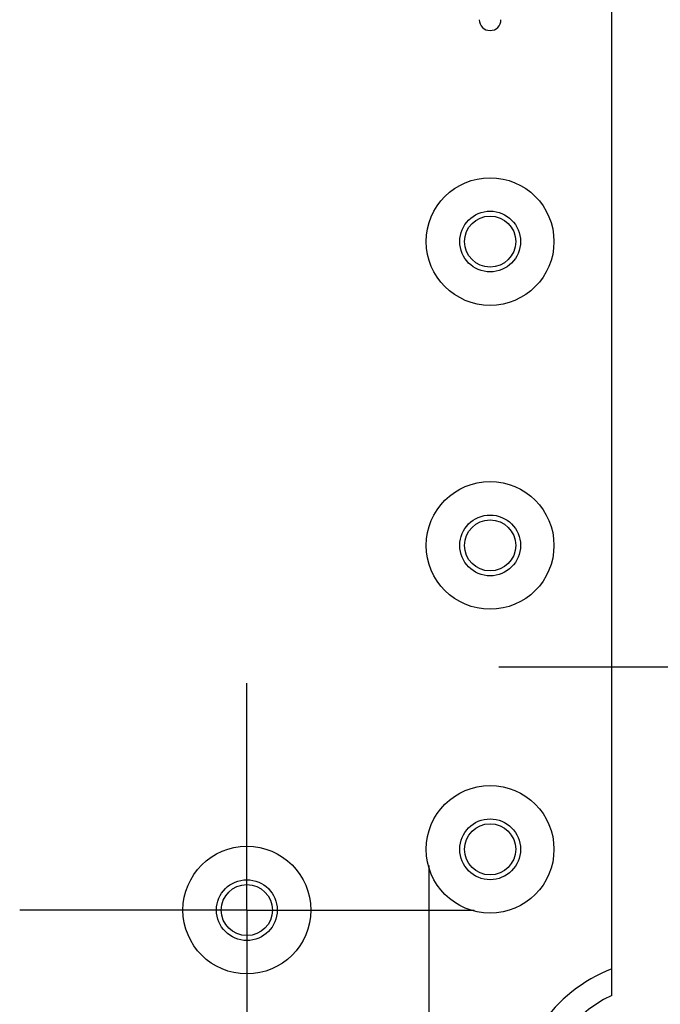
# Model space of a CAD drawing. Units: millimetres. Extents: x 0 to 4846, y 0 to 1680.
# Drawn here: x 3363 to 3415, y 529 to 610 of the extents above; entities that cross this region are included whole.
import ezdxf

# ---------------------------------------------------------------- set-up
doc = ezdxf.new("R2010")
doc.units = ezdxf.units.MM
doc.header["$LTSCALE"] = 6
doc.linetypes.add('AM_ISO08W050', pattern=[18, 12, -1.5, 3, -1.5])
doc.linetypes.add('AM_ISO08W050x2', pattern=[9, 6, -0.75, 1.5, -0.75])
doc.layers.add('AM_7', color=4, linetype='AM_ISO08W050', lineweight=25)
doc.layers.add('ﾎﾞﾃﾞｨｰ', color=2, linetype='Continuous', lineweight=25)

msp = doc.modelspace()

# ---------------------------------------------------------------- linework, layer by layer
at = {"layer": 'AM_7', "linetype": 'AM_ISO08W050x2', "ltscale": 0.5}
msp.add_line((3402.066, 556.711), (3465.01, 556.711), dxfattribs=at)
at = {"layer": 'AM_7', "linetype": 'AM_ISO08W050x2'}
for p, q in [((3381.344, 536.711), (3381.344, 555.386)), ((3396.344, 521.711), (3396.344, 540.386)), ((3381.344, 536.711), (3362.669, 536.711)), ((3381.344, 536.711), (3400.019, 536.711)), ((3381.344, 536.711), (3381.344, 518.036))]:
    msp.add_line(p, q, dxfattribs=at)
at = {"layer": 'ﾎﾞﾃﾞｨｰ'}
msp.add_line((3411.344, 529.698), (3411.344, 853.725), dxfattribs=at)
for centre, radius in [((3401.344, 591.711), 5.25), ((3401.344, 591.711), 2.5), ((3401.344, 591.711), 2.1), ((3401.344, 566.711), 5.25), ((3401.344, 566.711), 2.5), ((3401.344, 566.711), 2.1), ((3401.344, 541.711), 5.25), ((3401.344, 541.711), 2.5), ((3401.344, 541.711), 2.1), ((3381.344, 536.711), 5.25), ((3381.344, 536.711), 2.5), ((3381.344, 536.711), 2.1)]:
    msp.add_circle(centre, radius, dxfattribs=at)
for centre, radius, start, end in [((3401.344, 609.961), 0.89, 180, 360), ((3415.844, 520.211), 12.5, 111.1002, 180), ((3415.844, 520.211), 10.5, 115.37693, 180)]:
    msp.add_arc(centre, radius, start, end, dxfattribs=at)

doc.saveas('drawing.dxf')
